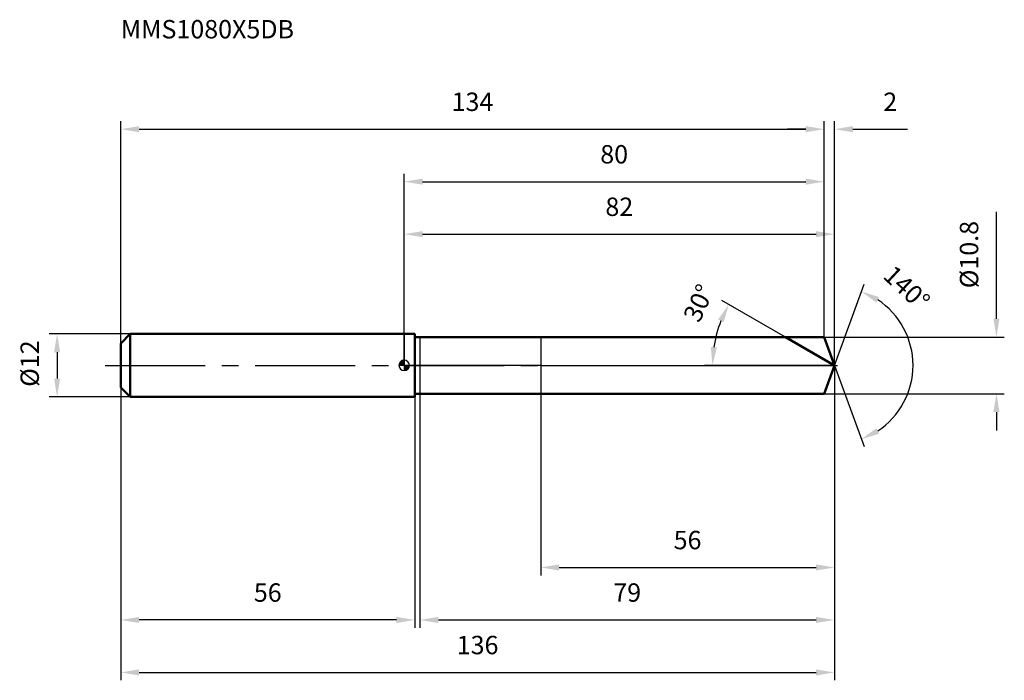
# Model space of a CAD drawing. Units: millimetres. Extents: x -73 to 114, y -60 to 66.
import ezdxf

# ---------------------------------------------------------------- set-up
doc = ezdxf.new("R2010")
doc.units = ezdxf.units.MM
doc.linetypes.add('CENTER2', pattern=[28.575, 19.05, -3.175, 3.175, -3.175])
for name, color, linetype, lineweight in [('1', 4, 'Continuous', 50), ('2', 7, 'Continuous', 25), ('4', 2, 'CENTER2', 25), ('cut', 1, 'Continuous', 25), ('nocut', 7, 'Continuous', 25), ('sk1', 4, 'Continuous', 50), ('sk2', 7, 'Continuous', 25), ('sk4', 2, 'CENTER2', 25), ('sk6', 5, 'Continuous', 35)]:
    doc.layers.add(name, color=color, linetype=linetype, lineweight=lineweight)
doc.layers.add('7', color=5, linetype='Continuous')
doc.styles.add('simplex', font='txt.shx', dxfattribs={"height": 3.5})
doc.styles.get("Standard").update_dxf_attribs({"font": 'txt.shx', "bigfont": '@extfont2.shx'})
doc.dimstyles.new('コピー - ISO-25', dxfattribs={"dimscale": 0, "dimtxt": 3.5, "dimasz": 3.5, "dimexe": 1.5, "dimexo": 0, "dimgap": 2.3, "dimtad": 1, "dimdsep": 46, "dimtxsty": 'simplex', "dimcen": 0.09, "dimclrd": 256, "dimclre": 256, "dimclrt": 256, "dimadec": 1, "dimazin": 2, "dimtfac": 1, "dimtofl": 0, "dimtmove": 0, "dimatfit": 3, "dimfxl": 1, "dimtolj": 1, "dimlwd": -1, "dimlwe": -1, "dimarcsym": 0})

# ---------------------------------------------------------------- blocks, each defined once
blk = doc.blocks.new('zero block')
h = blk.add_hatch(color=7)
h.paths.add_polyline_path([(0, 1, 0.414214), (-1, 0), (0, 0)])
h.paths.add_polyline_path([(1, 0), (0, 0), (0, -1, 0.414214)])
at = {"color": 7, "ltscale": 0.2}
for p, q in [((-1, 0), (1, 0)), ((0, -1), (0, 1))]:
    blk.add_line(p, q, dxfattribs=at)
for start, end in [(90, 180), (180, 270), (0, 90), (270, 0)]:
    blk.add_arc((0, 0), 1, start, end, dxfattribs=at)
blk = doc.blocks.new('*D28')
at = {"layer": 'Defpoints', "color": 0}
for p in [(80, 45), (-54, 4.2), (80, 5.4)]:
    blk.add_point(p, dxfattribs=at)
at = {"layer": 'sk2'}
for p, q in [((-54, 4.2), (-54, 46.5)), ((80, 5.4), (80, 46.5)), ((-50.5, 45), (76.5, 45))]:
    blk.add_line(p, q, dxfattribs=at)
for points in [[(-50.5, 45.58), (-50.5, 44.42), (-54, 45)], [(76.5, 44.42), (76.5, 45.58), (80, 45)]]:
    blk.add_solid(points, dxfattribs=at)
at = {"layer": 'sk2', "insert": (13, 51.97), "char_height": 3.5, "attachment_point": 2, "line_spacing_factor": 0.9, "style": 'simplex'}
blk.add_mtext('\\A1;134', dxfattribs=at)
blk = doc.blocks.new('*D29')
at = {"layer": 'Defpoints', "color": 0}
for p in [(-54, -4.2), (2, -4.2), (-54, -48.5)]:
    blk.add_point(p, dxfattribs=at)
at = {"layer": 'sk2'}
for p, q in [((-54, -4.2), (-54, -50)), ((2, -4.2), (2, -50)), ((-1.5, -48.5), (-50.5, -48.5))]:
    blk.add_line(p, q, dxfattribs=at)
for points in [[(-50.5, -47.92), (-50.5, -49.08), (-54, -48.5)], [(-1.5, -49.08), (-1.5, -47.92), (2, -48.5)]]:
    blk.add_solid(points, dxfattribs=at)
at = {"layer": 'sk2', "insert": (-26, -41.53), "char_height": 3.5, "attachment_point": 2, "line_spacing_factor": 0.9, "style": 'simplex'}
blk.add_mtext('\\A1;56', dxfattribs=at)
blk = doc.blocks.new('*D30')
at = {"layer": 'Defpoints', "color": 0}
for p in [(-52.2, 6), (-66.13, -6), (-52.2, -6)]:
    blk.add_point(p, dxfattribs=at)
at = {"layer": 'sk2'}
for p, q in [((-52.2, 6), (-67.63, 6)), ((-66.13, 2.5), (-66.13, -2.5)), ((-52.2, -6), (-67.63, -6))]:
    blk.add_line(p, q, dxfattribs=at)
for points in [[(-65.55, 2.5), (-66.71, 2.5), (-66.13, 6)], [(-66.71, -2.5), (-65.55, -2.5), (-66.13, -6)]]:
    blk.add_solid(points, dxfattribs=at)
at = {"layer": 'sk2', "insert": (-73.1, -4.08), "char_height": 3.5, "attachment_point": 1, "rotation": 90, "line_spacing_factor": 0.9, "style": 'simplex'}
blk.add_mtext('\\A1;%%c12', dxfattribs=at)
blk = doc.blocks.new('*D31')
at = {"layer": '2'}
for p, q in [((0, 0), (0, 26.5)), ((81.97, 0), (81.97, 26.5)), ((3.5, 25), (78.47, 25))]:
    blk.add_line(p, q, dxfattribs=at)
for points in [[(3.5, 25.58), (3.5, 24.42), (0, 25)], [(78.47, 24.42), (78.47, 25.58), (81.97, 25)]]:
    blk.add_solid(points, dxfattribs=at)
at = {"layer": 'Defpoints', "color": 0}
for p in [(81.97, 25), (0, 0), (81.97, 0)]:
    blk.add_point(p, dxfattribs=at)
at = {"layer": '2', "insert": (40.98, 31.97), "char_height": 3.5, "attachment_point": 2, "line_spacing_factor": 0.9, "style": 'simplex'}
blk.add_mtext('\\A1;82', dxfattribs=at)
blk = doc.blocks.new('*D32')
at = {"layer": '2'}
for p, q in [((80, 5.4), (80, 46.5)), ((81.97, 0), (81.97, 46.5)), ((76.5, 45), (73, 45)), ((85.47, 45), (95.9, 45))]:
    blk.add_line(p, q, dxfattribs=at)
for points in [[(76.5, 44.42), (76.5, 45.58), (80, 45)], [(85.47, 45.58), (85.47, 44.42), (81.97, 45)]]:
    blk.add_solid(points, dxfattribs=at)
at = {"layer": 'Defpoints', "color": 0}
for p in [(80, 45), (80, 5.4), (81.97, 0)]:
    blk.add_point(p, dxfattribs=at)
at = {"layer": '2', "insert": (91.27, 51.97), "char_height": 3.5, "attachment_point": 1, "line_spacing_factor": 0.9, "style": 'simplex'}
blk.add_mtext('\\A1;2', dxfattribs=at)
blk = doc.blocks.new('*D33')
at = {"layer": 'Defpoints', "color": 0}
for p in [(-54, 0), (81.97, 0), (81.97, -58.5)]:
    blk.add_point(p, dxfattribs=at)
at = {"layer": 'sk2'}
for p, q in [((-54, 0), (-54, -60)), ((81.97, 0), (81.97, -60)), ((-50.5, -58.5), (78.47, -58.5))]:
    blk.add_line(p, q, dxfattribs=at)
for points in [[(-50.5, -57.92), (-50.5, -59.08), (-54, -58.5)], [(78.47, -59.08), (78.47, -57.92), (81.97, -58.5)]]:
    blk.add_solid(points, dxfattribs=at)
at = {"layer": 'sk2', "insert": (13.98, -51.53), "char_height": 3.5, "attachment_point": 2, "line_spacing_factor": 0.9, "style": 'simplex'}
blk.add_mtext('\\A1;136', dxfattribs=at)
blk = doc.blocks.new('*D34')
at = {"layer": '2'}
for p, q in [((112.83, 8.9), (112.83, 29.25)), ((80, 5.4), (114.33, 5.4)), ((80, -5.4), (114.33, -5.4)), ((112.83, -8.9), (112.83, -12.4))]:
    blk.add_line(p, q, dxfattribs=at)
for points in [[(112.24, 8.9), (113.41, 8.9), (112.83, 5.4)], [(113.41, -8.9), (112.24, -8.9), (112.83, -5.4)]]:
    blk.add_solid(points, dxfattribs=at)
at = {"layer": 'Defpoints', "color": 0}
for p in [(80, 5.4), (80, -5.4), (112.83, -5.4)]:
    blk.add_point(p, dxfattribs=at)
at = {"layer": '2', "insert": (105.86, 14.7), "char_height": 3.5, "attachment_point": 1, "rotation": 90, "line_spacing_factor": 0.9, "style": 'simplex'}
blk.add_mtext('\\A1;%%c10.8', dxfattribs=at)
blk = doc.blocks.new('*D35')
at = {"layer": '2'}
for p, q in [((72.61, 5.4), (60.54, 12.37)), ((81.97, 0), (57.22, 0))]:
    blk.add_line(p, q, dxfattribs=at)
blk.add_arc((81.97, 0), 23.24, 158.6367, 171.3633, dxfattribs=at)
for points in [[(60.85, 8.21), (59.8, 8.72), (61.84, 11.62)], [(58.41, 3.53), (59.57, 3.45), (58.72, 0)]]:
    blk.add_solid(points, dxfattribs=at)
at = {"layer": 'Defpoints', "color": 0}
for p in [(59.08, 4.04), (72.61, 5.4), (72.77, 5.31), (81.97, 0), (82.15, 0)]:
    blk.add_point(p, dxfattribs=at)
at = {"layer": '2', "insert": (54.51, 12.61), "char_height": 3.5, "attachment_point": 2, "rotation": 65.333, "line_spacing_factor": 0.9, "style": 'simplex'}
blk.add_mtext('\\A1;30%%d', dxfattribs=at)
blk = doc.blocks.new('*D36')
at = {"layer": '2'}
for p, q in [((81.97, -1.6), (81.97, -50)), ((3, -5.4), (3, -50)), ((6.5, -48.5), (78.47, -48.5))]:
    blk.add_line(p, q, dxfattribs=at)
for points in [[(6.5, -47.92), (6.5, -49.08), (3, -48.5)], [(78.47, -49.08), (78.47, -47.92), (81.97, -48.5)]]:
    blk.add_solid(points, dxfattribs=at)
at = {"layer": 'Defpoints', "color": 0}
for p in [(81.97, -1.6), (3, -5.4), (81.97, -48.5)]:
    blk.add_point(p, dxfattribs=at)
at = {"layer": '2', "insert": (42.48, -41.53), "char_height": 3.5, "attachment_point": 2, "line_spacing_factor": 0.9, "style": 'simplex'}
blk.add_mtext('\\A1;79', dxfattribs=at)
blk = doc.blocks.new('*D37')
at = {"layer": '2'}
for p, q in [((26, 0), (26, -40)), ((81.97, 0), (81.97, -40)), ((29.5, -38.5), (78.47, -38.5))]:
    blk.add_line(p, q, dxfattribs=at)
for points in [[(29.5, -37.92), (29.5, -39.08), (26, -38.5)], [(78.47, -39.08), (78.47, -37.92), (81.97, -38.5)]]:
    blk.add_solid(points, dxfattribs=at)
at = {"layer": 'Defpoints', "color": 0}
for p in [(26, 0), (81.97, 0), (81.97, -38.5)]:
    blk.add_point(p, dxfattribs=at)
at = {"layer": '2', "insert": (53.98, -31.53), "char_height": 3.5, "attachment_point": 2, "line_spacing_factor": 0.9, "style": 'simplex'}
blk.add_mtext('\\A1;56', dxfattribs=at)
blk = doc.blocks.new('*D38')
at = {"layer": '2'}
for p, q in [((0, 0), (0, 36.5)), ((80, 5.4), (80, 36.5)), ((3.5, 35), (76.5, 35))]:
    blk.add_line(p, q, dxfattribs=at)
for points in [[(3.5, 35.58), (3.5, 34.42), (0, 35)], [(76.5, 34.42), (76.5, 35.58), (80, 35)]]:
    blk.add_solid(points, dxfattribs=at)
at = {"layer": 'Defpoints', "color": 0}
for p in [(80, 35), (80, 5.4), (0, 0)]:
    blk.add_point(p, dxfattribs=at)
at = {"layer": '2', "insert": (40, 41.97), "char_height": 3.5, "attachment_point": 2, "line_spacing_factor": 0.9, "style": 'simplex'}
blk.add_mtext('\\A1;80', dxfattribs=at)
blk = doc.blocks.new('*D39')
at = {"layer": '2'}
for q in [(87.6, 15.48), (87.6, -15.48)]:
    blk.add_line((81.97, 0), q, dxfattribs=at)
blk.add_arc((81.97, 0), 14.97, 303.424, 56.576, dxfattribs=at)
for points in [[(90.48, 13.02), (89.95, 11.98), (87.09, 14.07)], [(89.95, -11.98), (90.48, -13.02), (87.09, -14.07)]]:
    blk.add_solid(points, dxfattribs=at)
at = {"layer": 'Defpoints', "color": 0}
for p in [(81.94, 0.07), (81.97, 0), (81.97, 0), (81.94, -0.07), (95.71, -5.93)]:
    blk.add_point(p, dxfattribs=at)
at = {"layer": '2', "insert": (96.93, 16.04), "char_height": 3.5, "attachment_point": 2, "rotation": 316.9803, "line_spacing_factor": 0.9, "style": 'simplex'}
blk.add_mtext('\\A1;140%%d', dxfattribs=at)

msp = doc.modelspace()

# ---------------------------------------------------------------- linework, layer by layer
at = {"layer": '1'}
for p, q in [((2, 6), (0, 6)), ((2, 6), (2, -6)), ((2, 5.4), (80, 5.4)), ((81.97, 0), (72.61, 5.4)), ((80, 5.4), (81.97, 0)), ((81.97, 0), (80, -5.4)), ((80, -5.4), (2, -5.4)), ((0, -6), (2, -6))]:
    msp.add_line(p, q, dxfattribs=at)
at = {"layer": '4'}
msp.add_line((0, 0), (84.97, 0), dxfattribs=at)
at = {"layer": '7'}
for p, q in [((3, 5.4), (3, -5.4)), ((3, 5.4), (80, 5.4)), ((80, 5.4), (81.97, 0)), ((81.97, 0), (80, -5.4)), ((80, -5.4), (3, -5.4))]:
    msp.add_line(p, q, dxfattribs=at)
at = {"layer": 'cut'}
for p, q in [((80, 5.4), (26, 5.4)), ((26, 5.4), (26, 0)), ((80, 5.4), (81.97, 0)), ((26, 0), (81.97, 0))]:
    msp.add_line(p, q, dxfattribs=at)
at = {"layer": 'nocut'}
for p, q in [((0, 6), (0, 0)), ((2, 6), (0, 6)), ((2, 5.4), (2, 6)), ((2, 5.4), (26, 5.4)), ((26, 5.4), (26, 0)), ((26, 0), (0, 0))]:
    msp.add_line(p, q, dxfattribs=at)
at = {"layer": 'sk1'}
for p, q in [((-54, 4.2), (-52.2, 6)), ((-52.2, 6), (-52.2, -6)), ((0, 6), (-52.2, 6)), ((-54, 4.2), (-54, -4.2)), ((-54, -4.2), (-52.2, -6)), ((-52.2, -6), (0, -6))]:
    msp.add_line(p, q, dxfattribs=at)
at = {"layer": 'sk4'}
msp.add_line((-57, 0), (0, 0), dxfattribs=at)

# ---------------------------------------------------------------- block references
at = {"rotation": 180}
msp.add_blockref('zero block', (0, 0), dxfattribs=at)

# ---------------------------------------------------------------- texts
at = {"layer": 'sk6', "insert": (-54, 65.8), "char_height": 3.5, "width": 32.725, "attachment_point": 1, "line_spacing_factor": 0.9}
msp.add_mtext('MMS1080X5DB', dxfattribs=at)

# ---------------------------------------------------------------- dimensions: what is measured, and where the dimension line sits
at = {"layer": '2'}
dim = msp.add_linear_dim(base=(80, 45), p1=(81.97, 0), p2=(80, 5.4), angle=180, dimstyle='コピー - ISO-25', override={"dimscale": 1, "dimdec": 1}, dxfattribs=at)
dim.commit()
dim.dimension.update_dxf_attribs({"geometry": '*D32', "text_midpoint": (92.43, 45), "dimtype": 160})
for base, p1, p2, picture, middle in [((80, 35), (0, 0), (80, 5.4), '*D38', (40, 39.63)), ((81.97, 25), (0, 0), (81.97, 0), '*D31', (40.98, 29.63)), ((81.97, -38.5), (26, 0), (81.97, 0), '*D37', (53.98, -33.87)), ((81.97, -48.5), (3, -5.4), (81.97, -1.6), '*D36', (42.48, -43.87))]:
    dim = msp.add_linear_dim(base=base, p1=p1, p2=p2, dimstyle='コピー - ISO-25', override={"dimscale": 1, "dimdec": 1}, dxfattribs=at)
    dim.commit()
    dim.dimension.update_dxf_attribs({"geometry": picture, "text_midpoint": middle})
dim = msp.add_linear_dim(base=(112.83, -5.4), p1=(80, 5.4), p2=(80, -5.4), angle=270, text='%%c<>', dimstyle='コピー - ISO-25', override={"dimscale": 1, "dimdec": 1}, dxfattribs=at)
dim.commit()
dim.dimension.update_dxf_attribs({"geometry": '*D34', "text_midpoint": (112.83, 20.83), "dimtype": 160})
for base, line1, line2, picture, middle in [((95.7137, -5.9304), ((81.9409, 0.0674), (81.9654, 0)), ((81.9409, -0.0674), (81.9654, 0)), '*D39', (92.1806, 10.9469)), ((59.0776, 4.0357), ((72.7735, 5.307), (72.6124, 5.4)), ((82.1515, 0), (81.9654, 0)), '*D35', (60.8453, 9.6994))]:
    dim = msp.add_angular_dim_2l(base=base, line1=line1, line2=line2, dimstyle='コピー - ISO-25', override={"dimscale": 1, "dimdec": 1}, dxfattribs=at)
    dim.commit()
    dim.dimension.update_dxf_attribs({"geometry": picture, "text_midpoint": middle, "dimtype": 162})
at = {"layer": 'sk2'}
for base, p1, p2, picture, middle in [((80, 45), (-54, 4.2), (80, 5.4), '*D28', (13, 49.63)), ((81.97, -58.5), (-54, 0), (81.97, 0), '*D33', (13.98, -53.87))]:
    dim = msp.add_linear_dim(base=base, p1=p1, p2=p2, dimstyle='コピー - ISO-25', override={"dimscale": 1, "dimdec": 1}, dxfattribs=at)
    dim.commit()
    dim.dimension.update_dxf_attribs({"geometry": picture, "text_midpoint": middle})
dim = msp.add_linear_dim(base=(-66.13, -6), p1=(-52.2, 6), p2=(-52.2, -6), angle=270, text='%%c<>', dimstyle='コピー - ISO-25', override={"dimscale": 1, "dimdec": 1}, dxfattribs=at)
dim.commit()
dim.dimension.update_dxf_attribs({"geometry": '*D30', "text_midpoint": (-66.13, 0), "dimtype": 160})
dim = msp.add_linear_dim(base=(-54, -48.5), p1=(2, -4.2), p2=(-54, -4.2), angle=180, dimstyle='コピー - ISO-25', override={"dimscale": 1, "dimdec": 1}, dxfattribs=at)
dim.commit()
dim.dimension.update_dxf_attribs({"geometry": '*D29', "text_midpoint": (-26, -43.87)})

doc.saveas('drawing.dxf')
